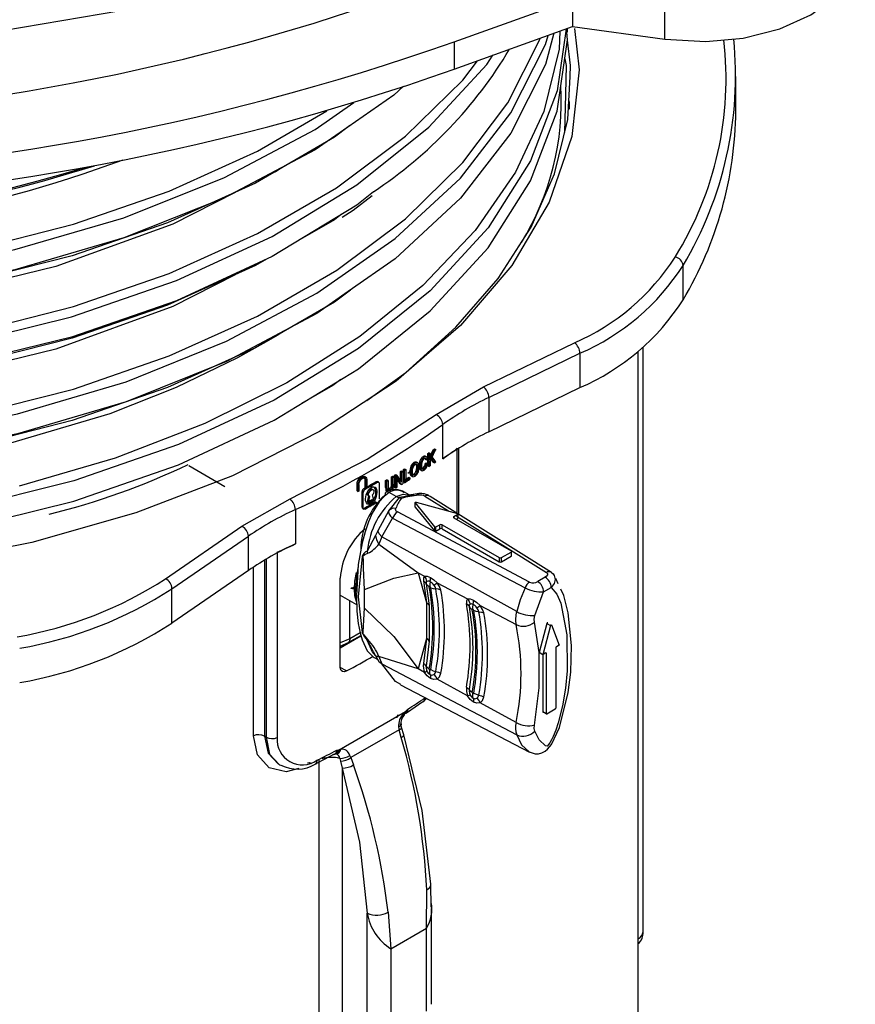
# Model space of a CAD drawing. Units: millimetres. Extents: x 5 to 619, y 2 to 447.
# Drawn here: x 446 to 456, y 195 to 207 of the extents above; entities that cross this region are included whole.
import ezdxf

# ---------------------------------------------------------------- set-up
doc = ezdxf.new("R2010")
doc.units = ezdxf.units.MM

msp = doc.modelspace()

# ---------------------------------------------------------------- linework, layer by layer
for p, q in [((453.6667, 206.6641), (453.6667, 207.4202)), ((451.1627, 206.6331), (452.5701, 207.1403)), ((452.5701, 207.1403), (452.5701, 206.8137)), ((451.1627, 206.3064), (452.5701, 206.8137)), ((452.5117, 206.7487), (452.5117, 206.7926)), ((452.5701, 206.8137), (453.6667, 206.6641)), ((451.1627, 206.6331), (451.1627, 206.3064)), ((454.5117, 205.8098), (454.5117, 206.2181)), ((452.488, 206.0099), (452.4774, 205.5559)), ((449.0414, 205.0882), (449.0058, 205.0701)), ((449.0847, 205.116), (449.0414, 205.0882)), ((449.821, 204.5778), (449.7403, 204.5174)), ((449.7403, 204.5174), (449.3066, 204.2652)), ((453.8862, 203.565), (453.8862, 203.9732)), ((449.0798, 203.1535), (449.0414, 203.1285)), ((451.5123, 202.53), (452.5949, 203.0543)), ((451.5766, 202.4041), (452.6591, 202.9285)), ((452.6591, 202.9285), (452.6591, 202.5202)), ((453.3517, 194.7049), (453.3517, 202.9541)), ((453.4098, 196.0499), (453.4098, 203.0027)), ((449.7238, 202.5468), (449.3488, 202.3306)), ((449.8188, 202.6178), (449.7238, 202.5468)), ((450.9517, 202.1993), (451.5123, 202.53)), ((451.5766, 201.9958), (452.6591, 202.5202)), ((451.5766, 202.4041), (451.5766, 201.9958)), ((451.0296, 201.6733), (451.0296, 202.0815)), ((450.8513, 201.7367), (450.8644, 201.7456)), ((450.8513, 201.5897), (450.8513, 201.7367)), ((450.8513, 201.7367), (450.8655, 201.7285)), ((450.8786, 201.7374), (450.8644, 201.7456)), ((450.8655, 201.5815), (450.8655, 201.7285)), ((450.8786, 201.7374), (450.8786, 201.6646)), ((450.9133, 201.7794), (450.9275, 201.7712)), ((450.9309, 201.7917), (450.9451, 201.7835)), ((451.2, 201.0264), (451.2, 201.7878)), ((451.2205, 201.0106), (451.2205, 201.8006)), ((450.6857, 201.6286), (450.6998, 201.6204)), ((450.7109, 201.6354), (450.7251, 201.6272)), ((450.7312, 201.6249), (450.7171, 201.6331)), ((450.7575, 201.6154), (450.7318, 201.5946)), ((450.7674, 201.63), (450.7533, 201.6382)), ((450.7703, 201.6755), (450.7845, 201.6673)), ((450.7946, 201.7007), (450.8088, 201.6926)), ((450.8198, 201.7065), (450.8215, 201.7053)), ((450.8198, 201.7065), (450.834, 201.6983)), ((450.821, 201.6712), (450.8352, 201.6631)), ((450.8358, 201.6974), (450.8216, 201.7055)), ((450.8225, 201.6216), (450.8357, 201.6256)), ((450.8225, 201.6216), (450.8367, 201.6134)), ((450.8357, 201.6256), (450.8499, 201.6175)), ((450.8644, 201.6727), (450.8786, 201.6646)), ((450.8786, 201.6414), (450.8786, 201.5905)), ((450.9156, 201.634), (450.9298, 201.6258)), ((448.4373, 201.3418), (448.009, 201.5891)), ((450.5251, 201.4208), (450.5251, 201.5232)), ((450.5251, 201.5232), (450.5393, 201.5151)), ((450.5382, 201.5315), (450.5524, 201.5233)), ((450.5393, 201.3997), (450.5393, 201.5151)), ((450.5524, 201.5233), (450.5524, 201.3763)), ((450.5607, 201.3987), (450.5607, 201.5456)), ((450.5607, 201.5456), (450.5748, 201.5375)), ((450.5743, 201.5543), (450.5885, 201.5461)), ((450.5748, 201.3905), (450.5748, 201.5375)), ((450.5885, 201.5461), (450.5885, 201.4165)), ((450.6485, 201.527), (450.6144, 201.4994)), ((450.6511, 201.5108), (450.6369, 201.5189)), ((450.6505, 201.585), (450.6647, 201.5768)), ((450.6855, 201.4931), (450.6997, 201.4849)), ((450.7246, 201.5166), (450.7104, 201.5248)), ((450.7134, 201.6081), (450.716, 201.6036)), ((450.7302, 201.5954), (450.716, 201.6036)), ((450.7344, 201.5669), (450.7202, 201.5751)), ((450.7473, 201.5942), (450.7615, 201.586)), ((450.7526, 201.5583), (450.7668, 201.5501)), ((450.7642, 201.5422), (450.7783, 201.534)), ((450.7839, 201.5556), (450.7905, 201.5518)), ((450.7933, 201.5645), (450.8075, 201.5563)), ((450.8121, 201.5866), (450.8263, 201.5784)), ((450.8513, 201.5897), (450.8644, 201.5987)), ((450.8513, 201.5897), (450.8655, 201.5815)), ((450.1132, 201.4548), (450.0984, 201.4633)), ((450.1049, 201.3274), (450.1049, 201.4254)), ((450.1191, 201.4172), (450.1049, 201.4254)), ((450.1191, 201.3192), (450.1191, 201.4172)), ((450.1277, 201.4221), (450.1277, 201.3241)), ((450.2369, 201.4031), (450.2511, 201.3949)), ((450.2662, 201.3963), (450.2519, 201.4046)), ((450.2722, 201.3827), (450.2722, 201.1965)), ((450.3502, 201.3311), (450.3502, 201.4161)), ((450.3502, 201.4161), (450.3643, 201.4079)), ((450.3784, 201.4163), (450.3642, 201.4245)), ((450.3643, 201.323), (450.3643, 201.4079)), ((450.3784, 201.4163), (450.3784, 201.3315)), ((450.4193, 201.373), (450.4193, 201.4579)), ((450.4193, 201.4579), (450.4335, 201.4497)), ((450.4332, 201.4663), (450.4474, 201.4582)), ((450.4335, 201.3649), (450.4335, 201.4497)), ((450.4474, 201.4582), (450.4474, 201.3733)), ((450.4562, 201.3335), (450.4562, 201.4804)), ((450.4562, 201.4804), (450.4703, 201.4723)), ((450.4695, 201.4571), (450.4836, 201.449)), ((450.4703, 201.3253), (450.4703, 201.4723)), ((450.4704, 201.4892), (450.4845, 201.481)), ((450.4836, 201.449), (450.4836, 201.3335)), ((450.5242, 201.3757), (450.5383, 201.3675)), ((450.5251, 201.4078), (450.5393, 201.3997)), ((450.5748, 201.3905), (450.5607, 201.3987)), ((450.5743, 201.4246), (450.5885, 201.4165)), ((450.6249, 201.457), (450.6391, 201.4488)), ((450.6391, 201.4488), (450.6391, 201.4314)), ((450.6428, 201.486), (450.6569, 201.4778)), ((450.6541, 201.472), (450.6683, 201.4638)), ((450.01, 201.2941), (450.01, 201.3725)), ((450.01, 201.3725), (450.0241, 201.3643)), ((450.01, 201.2941), (450.0241, 201.2859)), ((450.0241, 201.2859), (450.0241, 201.3643)), ((450.0328, 201.3691), (450.0328, 201.2907)), ((450.0705, 201.0974), (450.0705, 201.2836)), ((450.0705, 201.2836), (450.0847, 201.2754)), ((450.0847, 201.0893), (450.0847, 201.2754)), ((450.0921, 201.3202), (450.1062, 201.312)), ((450.1049, 201.3274), (450.1191, 201.3192)), ((450.2015, 201.3069), (450.1874, 201.3151)), ((450.3502, 201.3311), (450.3643, 201.323)), ((450.3542, 201.2966), (450.3683, 201.2885)), ((450.3622, 201.2861), (450.3693, 201.282)), ((450.399, 201.3247), (450.3726, 201.3033)), ((450.384, 201.2994), (450.3897, 201.2961)), ((450.477, 201.2256), (450.3924, 201.2744)), ((450.4128, 201.3317), (450.4269, 201.3235)), ((450.4193, 201.373), (450.4335, 201.3649)), ((450.4703, 201.3253), (450.4562, 201.3335)), ((450.6309, 201.2441), (450.5738, 201.277)), ((448.6419, 200.8729), (449.2146, 201.1966)), ((450.1328, 201.1583), (450.1492, 201.2332)), ((450.1328, 201.1583), (450.1469, 201.1501)), ((450.1422, 201.2373), (450.1565, 201.229)), ((450.5107, 201.213), (450.3889, 201.0586)), ((450.6166, 201.231), (450.5107, 201.213)), ((450.5107, 201.213), (450.5349, 201.204)), ((450.6856, 201.2428), (450.6166, 201.231)), ((450.7007, 201.1496), (450.9302, 200.8655)), ((450.7007, 201.1006), (450.7007, 201.1496)), ((450.714, 201.1572), (451.2061, 201.0248)), ((450.8155, 201.2304), (451.0953, 201.0546)), ((452.3203, 200.3207), (450.8778, 201.2255)), ((449.2773, 201.0699), (449.2773, 200.6617)), ((450.0705, 201.0974), (450.0847, 201.0893)), ((450.0768, 201.0836), (450.0919, 201.0749)), ((450.3889, 201.0586), (450.2564, 200.8174)), ((452.0618, 200.2075), (450.489, 201.0419)), ((450.7007, 201.1006), (450.9302, 200.8165)), ((450.3045, 200.7453), (450.4317, 200.9679)), ((450.4316, 200.9679), (452.0074, 200.14)), ((451.1625, 200.9886), (451.209, 201.0154)), ((451.1625, 200.9886), (451.1625, 200.9723)), ((451.1625, 200.9723), (451.8413, 200.5804)), ((451.1908, 200.956), (451.209, 200.9664)), ((451.1922, 200.9937), (452.2609, 200.3224)), ((451.209, 201.0154), (451.209, 200.9664)), ((447.7336, 200.248), (448.6419, 200.8729)), ((450.2564, 200.8174), (450.2307, 200.761)), ((450.9302, 200.8655), (450.9302, 200.8165)), ((450.9463, 200.8638), (450.9928, 200.8906)), ((450.9463, 200.8148), (450.9463, 200.8638)), ((450.9463, 200.8148), (450.9928, 200.8417)), ((450.9928, 200.8417), (450.9928, 200.8906)), ((451.0211, 200.8906), (451.6999, 200.4988)), ((451.0211, 200.8417), (451.0211, 200.8906)), ((451.0211, 200.8417), (451.6999, 200.4498)), ((447.8102, 200.1292), (448.7185, 200.7542)), ((448.7185, 200.3459), (448.7185, 200.7542)), ((450.2307, 200.761), (450.1319, 200.5761)), ((450.3045, 200.7453), (450.2702, 200.6596)), ((451.9079, 199.857), (450.3045, 200.7453)), ((450.2702, 200.6596), (450.7349, 200.3201)), ((451.7282, 200.4988), (451.8413, 200.5641)), ((451.8413, 200.5641), (451.8413, 200.5151)), ((448.9083, 200.4674), (448.9083, 198.3753)), ((448.9285, 200.4794), (448.9285, 198.3637)), ((449.0599, 200.5532), (449.0599, 198.3587)), ((451.6999, 200.4988), (451.6999, 200.4498)), ((451.7282, 200.4498), (451.8413, 200.5151)), ((451.7282, 200.4498), (451.7282, 200.4988)), ((448.7185, 200.3459), (447.8102, 199.721)), ((448.7783, 198.381), (448.7783, 200.3861)), ((450.0221, 200.3925), (450.0071, 200.3013)), ((449.8102, 199.1937), (449.8102, 200.2552)), ((450.0071, 200.3013), (449.9895, 200.0918)), ((450.7349, 200.3201), (450.8126, 200.2789)), ((450.7349, 200.3201), (450.8337, 199.9638)), ((450.7987, 200.2234), (450.8337, 199.9638)), ((452.2472, 200.2673), (452.1574, 200.2155)), ((452.4015, 200.1887), (452.3723, 200.2513)), ((447.8102, 199.721), (447.8102, 200.1292)), ((449.939, 200.1341), (449.9374, 200.1331)), ((449.9391, 200.1341), (449.9397, 200.1344)), ((449.9398, 200.1344), (449.9418, 200.1353)), ((449.9404, 200.1348), (449.9399, 200.1345)), ((450.0102, 200.1745), (449.9606, 200.1343)), ((449.9895, 200.0918), (450.0071, 199.9191)), ((450.0993, 199.8971), (450.0993, 200.1196)), ((450.8334, 200.1872), (450.8682, 199.9289)), ((450.9621, 200.1996), (451.3241, 200.0077)), ((452.1233, 199.8107), (452.2281, 200.093)), ((452.2281, 200.093), (452.3179, 200.1448)), ((449.8102, 200.0534), (450.0055, 199.9406)), ((449.9263, 199.5349), (449.9263, 199.9864)), ((450.8337, 199.9637), (450.8337, 199.9638)), ((450.8337, 199.9636), (450.8337, 199.539)), ((450.8682, 199.9289), (450.8682, 199.5066)), ((451.4742, 199.928), (451.9004, 199.702)), ((452.174, 199.3693), (452.1195, 199.7327)), ((452.2664, 199.7156), (452.174, 199.3693)), ((452.3088, 199.6912), (452.2165, 199.3448)), ((452.2664, 199.7156), (452.3088, 199.6912)), ((452.3221, 199.6988), (452.4145, 199.4591)), ((449.8102, 199.4282), (450.0555, 199.5698)), ((449.9263, 199.5349), (449.8102, 199.4844)), ((449.9053, 199.489), (450.054, 199.5748)), ((450.0456, 199.6038), (449.9263, 199.5349)), ((450.1402, 199.5253), (450.0705, 199.6089)), ((450.8337, 199.5388), (450.7349, 199.1769)), ((450.8337, 199.5388), (450.7987, 199.2388)), ((450.8682, 199.5066), (450.8334, 199.208)), ((450.8337, 199.5388), (450.8337, 199.539)), ((449.8102, 199.4476), (449.9081, 199.4902)), ((450.2022, 199.3867), (450.2307, 199.3327)), ((452.372, 199.4265), (452.372, 198.7079)), ((452.4145, 199.4591), (452.3791, 199.4387)), ((450.215, 199.3099), (450.2554, 199.2866)), ((450.2353, 199.3259), (450.2679, 199.2622)), ((450.2702, 199.3235), (450.3045, 199.2368)), ((450.7349, 199.1769), (450.2702, 199.3235)), ((452.2165, 199.3448), (452.174, 199.3693)), ((452.2518, 199.3653), (452.2165, 199.3448)), ((452.2165, 199.3448), (452.2165, 198.6671)), ((452.2518, 199.3653), (452.2589, 199.3612)), ((452.2589, 199.3612), (452.2589, 198.6426)), ((449.8839, 199.1511), (449.8102, 199.1937)), ((450.3045, 199.2368), (451.9079, 198.3915)), ((450.8126, 199.1343), (450.7349, 199.1769)), ((451.3241, 198.8538), (450.9621, 199.0523)), ((450.5257, 198.9861), (452.0596, 198.186)), ((450.7976, 198.7855), (450.8374, 198.8235)), ((450.586, 198.6713), (450.604, 198.6884)), ((450.604, 198.6884), (450.6107, 198.6945)), ((451.9004, 198.5378), (451.4741, 198.7715)), ((452.365, 198.6957), (452.266, 198.6385)), ((449.7968, 198.2156), (450.586, 198.6713)), ((450.586, 198.6713), (450.5662, 198.6516)), ((450.5803, 198.64), (450.5903, 198.6495)), ((450.5847, 198.6439), (450.5803, 198.64)), ((450.5903, 198.6495), (450.6055, 198.6749)), ((452.2589, 198.6426), (452.2165, 198.6671)), ((450.5102, 198.4528), (449.9346, 198.1206)), ((450.5042, 198.4828), (450.5104, 198.4528)), ((450.5353, 198.3612), (450.5104, 198.4528)), ((450.5402, 198.4797), (450.5327, 198.511)), ((450.5649, 198.3932), (450.5401, 198.4799)), ((448.9285, 198.3637), (448.9083, 198.3753)), ((449.7695, 198.2089), (449.7968, 198.2156)), ((449.8187, 198.2201), (449.7968, 198.2156)), ((449.6917, 198.1374), (449.7423, 198.1641)), ((449.766, 198.1699), (449.7587, 198.1652)), ((449.8058, 198.1122), (449.8136, 198.0792)), ((449.9348, 198.1205), (449.9237, 198.1477)), ((449.9348, 198.1205), (449.9679, 198.0336)), ((449.5584, 189.8445), (449.5584, 198.0916)), ((449.8136, 198.0792), (449.8323, 197.9972)), ((449.8323, 197.9972), (449.8323, 189.8397)), ((450.893, 196.3431), (450.889, 196.6173)), ((450.8374, 196.0933), (450.838, 196.549)), ((450.1303, 194.8612), (450.1303, 196.2716)), ((450.379, 196.2841), (450.4132, 195.8483)), ((450.896, 195.1877), (450.896, 196.3281)), ((450.4132, 195.8483), (450.8374, 196.0933)), ((450.8374, 195.1061), (450.8374, 196.0933)), ((450.4132, 195.8483), (450.4132, 194.8612))]:
    msp.add_line(p, q)
at = {"flags": 128}
for points in [[(426.492, 214.4703), (426.5055, 214.3825), (426.7698, 213.5522), (427.1662, 212.7396), (427.6915, 211.9518), (428.3411, 211.1954), (429.1095, 210.4772), (429.9899, 209.8031), (430.9748, 209.1791), (432.0557, 208.6105), (433.2233, 208.1023), (434.4675, 207.6587), (435.7777, 207.2837), (437.1424, 206.9805), (438.55, 206.7516), (439.9882, 206.5991), (441.4448, 206.5242), (442.9071, 206.5277), (444.3626, 206.6094), (445.7987, 206.7687), (447.203, 207.0042)], [(453.6667, 206.6641), (454.1544, 206.6366), (454.5984, 206.6775), (455.0371, 206.7865), (455.4054, 206.9514), (455.6887, 207.1627), (455.8712, 207.4123), (455.9324, 207.6631), (455.9297, 207.6751)], [(452.495, 206.7866), (452.3896, 206.0481), (452.073, 205.2188), (451.5672, 204.4222), (450.881, 203.6734), (450.0283, 202.9858), (449.0247, 202.3724), (447.8897, 201.8443), (446.6446, 201.4113), (445.3133, 201.081), (443.9212, 200.8595), (442.4945, 200.7505), (441.0606, 200.7555), (439.6467, 200.8745), (438.2796, 201.1041), (436.9857, 201.4403), (435.789, 201.8756), (434.7129, 202.4018), (433.7774, 203.0082), (433.0006, 203.683), (432.3972, 204.4129), (431.9785, 205.1835), (431.753, 205.9799), (431.7343, 206.5009)], [(452.4223, 206.7604), (452.4138, 206.546), (452.2298, 205.805), (451.8948, 205.0822), (451.4135, 204.3884), (450.793, 203.7335), (450.0431, 203.127), (449.1743, 202.5778), (448.2, 202.0937), (447.1348, 201.6818), (445.9943, 201.3479)], [(452.5959, 206.792), (452.6517, 206.2998), (452.5617, 205.5059), (452.2925, 204.7246), (451.8494, 203.9713), (451.24, 203.2578), (450.8681, 202.9364)], [(435.499, 202.9829), (436.5895, 202.5495), (437.772, 202.201), (439.0271, 201.9437), (440.3337, 201.782), (441.7608, 201.7187), (443.1946, 201.7694), (444.6077, 201.9337), (445.9734, 202.2091), (447.2657, 202.5903), (448.4596, 203.0711), (449.5331, 203.6421), (450.465, 204.2933), (451.2383, 205.0125), (451.8376, 205.7864), (452.252, 206.6009), (452.2806, 206.7093)], [(435.5423, 203.0832), (436.6053, 202.6602), (437.7566, 202.3183), (438.9781, 202.0636), (440.2498, 201.9001), (441.5515, 201.8311), (442.8623, 201.8579), (444.1609, 201.9803), (445.4266, 202.1969), (446.6391, 202.5041), (447.7787, 202.8977), (448.8273, 203.3716), (449.768, 203.9183), (450.5855, 204.5296), (451.267, 205.1957), (451.8011, 205.9065), (452.1797, 206.6508), (452.1867, 206.6755)], [(445.3133, 200.8411), (446.6446, 201.1714), (447.8897, 201.6044), (449.0247, 202.1325), (450.0283, 202.7458), (450.881, 203.4334), (451.5672, 204.1823), (452.073, 204.9789), (452.3896, 205.8082), (452.5105, 206.655), (452.502, 206.7485)], [(452.3505, 206.7345), (452.252, 206.361), (451.8376, 205.5465), (451.2383, 204.7725), (450.465, 204.0534), (449.9048, 203.6619)], [(452.5418, 206.2181), (452.5491, 206.3527), (452.5101, 206.6521)], [(435.4991, 203.9628), (436.8115, 203.4551), (438.25, 203.0703), (439.6157, 202.838), (441.0288, 202.7167), (442.4627, 202.709), (443.8897, 202.8155), (445.283, 203.0346), (446.616, 203.3624), (447.863, 203.7934), (449.0009, 204.3193), (450.0074, 204.931), (450.8639, 205.617), (451.5537, 206.3647), (451.6226, 206.4722)], [(452.4786, 206.4314), (452.4959, 206.3495), (452.488, 206.0099)], [(435.5423, 204.0631), (436.6052, 203.64), (437.7566, 203.2982), (438.9781, 203.0435), (440.2498, 202.8799), (441.5515, 202.811), (442.8623, 202.8377), (444.1609, 202.9602), (445.4266, 203.1767), (446.6391, 203.4839), (447.7787, 203.8776), (448.8274, 204.3514), (449.7679, 204.8982), (450.5855, 205.5094), (451.267, 206.1756), (451.4406, 206.4066)], [(450.127, 202.3674), (450.589, 202.7005), (451.1861, 203.238), (451.6874, 203.817), (452.0809, 204.4286), (452.358, 205.0626), (452.5142, 205.7078), (452.5418, 206.2181)], [(450.5638, 206.1066), (450.4461, 205.9978), (449.9002, 205.6188)], [(435.4991, 204.9427), (436.3338, 204.6001), (437.5788, 204.2102), (438.9101, 203.923), (440.3023, 203.7445), (441.729, 203.6786), (443.1629, 203.7267), (444.5768, 203.8887), (445.9438, 204.1614), (447.2378, 204.5406), (448.4345, 205.019), (449.5106, 205.5882), (449.9735, 205.9096)], [(452.5263, 205.9316), (452.5298, 205.9122), (452.5329, 205.8301)], [(435.5424, 205.0429), (436.6051, 204.6198), (437.7566, 204.2781), (438.9781, 204.0232), (440.2498, 203.8598), (441.5516, 203.7909), (442.8623, 203.8175), (444.1609, 203.9401), (445.4267, 204.1565), (446.639, 204.4638), (447.7787, 204.8575), (448.8274, 205.3312), (449.6518, 205.8106)], [(449.9002, 205.6188), (449.5106, 205.3483), (448.4345, 204.7791), (447.2378, 204.3007), (445.9438, 203.9215), (444.5768, 203.6487), (443.1629, 203.4867), (441.729, 203.4386), (440.3023, 203.5046), (438.9101, 203.683), (437.5788, 203.9703), (436.3338, 204.3602), (435.4991, 204.7028)], [(449.92, 205.6318), (449.7402, 205.4973), (448.8036, 204.9524), (447.7591, 204.4804), (446.6241, 204.088), (445.4165, 203.7816), (444.1558, 203.5658), (442.8623, 203.4434), (441.5567, 203.4166), (440.2599, 203.485), (438.9931, 203.6475), (437.7763, 203.9011), (436.629, 204.2411), (435.5701, 204.6623)], [(450.2064, 204.8505), (450.0074, 204.6911), (449.0009, 204.0794), (447.863, 203.5535), (446.616, 203.1225), (445.283, 202.7947), (443.8897, 202.5756), (442.4627, 202.4691), (441.0288, 202.4768), (439.6157, 202.5981), (438.25, 202.8304), (436.8115, 203.2152), (435.4991, 203.7229)], [(448.5598, 204.8422), (447.8216, 204.4651), (446.429, 203.959), (444.919, 203.5911), (443.8484, 203.4264), (442.7526, 203.3314), (441.6522, 203.3076), (440.5576, 203.3559), (439.4792, 203.4746), (438.4372, 203.6615), (437.1261, 204.0127), (435.9254, 204.4718)], [(449.8327, 204.5468), (449.9628, 204.6287), (450.1906, 204.8036)], [(448.9341, 204.0485), (448.8036, 203.9726), (447.7591, 203.5005), (446.6241, 203.1081), (445.4165, 202.8019), (444.1558, 202.5859), (442.8623, 202.4637), (441.5567, 202.4368), (440.26, 202.5051), (438.9931, 202.6677), (437.7762, 202.9211), (436.6291, 203.2613), (435.5701, 203.6824)], [(448.5603, 203.8627), (447.8216, 203.4853), (446.429, 202.9791), (444.919, 202.6112), (443.8484, 202.4466), (442.7526, 202.3516), (441.6522, 202.3278), (440.5577, 202.3761), (439.4792, 202.4948), (438.4372, 202.6817), (437.126, 203.0329), (435.9253, 203.492)], [(449.9048, 203.6619), (449.5331, 203.4022), (448.4596, 202.8312), (447.2657, 202.3504), (445.9734, 201.9692), (444.6077, 201.6938), (443.1946, 201.5295), (441.7608, 201.4788), (440.3337, 201.5421), (439.0271, 201.7038), (437.772, 201.9611), (436.5895, 202.3096), (435.499, 202.743)], [(449.9319, 203.6808), (449.7404, 203.5375), (448.8035, 202.9928), (447.7591, 202.5206), (446.6241, 202.1283), (445.4165, 201.822), (444.1558, 201.606), (442.8623, 201.4839), (441.5566, 201.4569), (440.26, 201.5253), (438.9931, 201.6879), (437.7762, 201.9412), (436.6292, 202.2815), (435.57, 202.7025)], [(449.0414, 203.1285), (449.0411, 203.1283), (449.0398, 203.1275), (449.0346, 203.1245), (449.014, 203.1121), (448.9309, 203.0632), (448.5888, 202.8734), (447.8609, 202.5224), (447.0734, 202.2102), (445.6056, 201.7773), (444.8099, 201.6108), (443.9945, 201.4842), (442.3769, 201.3551), (441.5388, 201.3495), (440.7048, 201.3853), (439.1168, 201.5713), (438.3293, 201.726), (437.5693, 201.9184), (436.1935, 202.3961), (435.5471, 202.6917), (435.5234, 202.7045)], [(450.8681, 202.9364), (450.4735, 202.5954), (449.5646, 201.9973), (448.5285, 201.4727), (447.3814, 201.0302), (446.1452, 200.6783), (444.8402, 200.4225), (443.487, 200.2671), (442.1117, 200.2152), (440.7365, 200.2671), (439.3834, 200.4225), (438.0783, 200.6783), (436.8421, 201.0302), (435.6954, 201.4725), (434.8828, 201.8839)], [(449.2146, 201.1966), (450.1304, 201.6707), (450.9517, 202.1993)], [(450.7109, 201.6354), (450.7168, 201.6332), (450.717, 201.633)], [(450.821, 201.6712), (450.819, 201.6777), (450.8179, 201.6797)], [(450.6855, 201.4931), (450.6784, 201.4893), (450.6718, 201.4884)], [(450.781, 201.5598), (450.7848, 201.5604), (450.7933, 201.5645)], [(450.01, 201.3725), (450.0129, 201.3935), (450.0214, 201.4155), (450.0344, 201.4358), (450.0505, 201.4523), (450.0679, 201.463), (450.0845, 201.4668), (450.0984, 201.4632)], [(450.0241, 201.3643), (450.027, 201.3854), (450.0355, 201.4073), (450.0485, 201.4276), (450.0647, 201.4441), (450.082, 201.4548), (450.0987, 201.4586), (450.1128, 201.455), (450.1227, 201.4445), (450.1274, 201.4281), (450.1277, 201.4221)], [(450.0328, 201.3691), (450.0352, 201.3866), (450.0423, 201.4049), (450.0531, 201.4219), (450.0666, 201.4356), (450.081, 201.4445), (450.0949, 201.4477), (450.1067, 201.4447), (450.1149, 201.4359), (450.1188, 201.4222), (450.1191, 201.4172)], [(450.1049, 201.4254), (450.1025, 201.4402), (450.0981, 201.4469)], [(450.2369, 201.4031), (450.2439, 201.4057), (450.2501, 201.4054), (450.2517, 201.4043)], [(450.2511, 201.3949), (450.2581, 201.3976), (450.2643, 201.3972), (450.269, 201.3938), (450.2717, 201.3878), (450.2722, 201.3827)], [(450.3924, 201.2744), (450.3313, 201.2272), (450.2744, 201.1622), (450.1916, 201.026), (450.1465, 200.9247), (450.1054, 200.8077), (450.0697, 200.676), (450.0234, 200.4175), (450.0032, 200.0458)], [(450.0328, 201.2907), (450.0317, 201.2901), (450.0306, 201.2895), (450.0295, 201.2889), (450.0284, 201.2883), (450.0274, 201.2877), (450.0263, 201.2871), (450.0252, 201.2865), (450.0241, 201.2859)], [(450.1062, 201.312), (450.1078, 201.3129), (450.1094, 201.3138), (450.111, 201.3147), (450.1126, 201.3156), (450.1143, 201.3165), (450.1159, 201.3174), (450.1175, 201.3183), (450.1191, 201.3192)], [(450.2469, 201.2748), (450.2391, 201.2249), (450.2246, 201.1892), (450.2071, 201.1627), (450.1856, 201.142), (450.1661, 201.1321), (450.1491, 201.1305), (450.1337, 201.1364), (450.1207, 201.1512), (450.1121, 201.1768), (450.1105, 201.1968), (450.1183, 201.2467), (450.1331, 201.2823), (450.1507, 201.3087), (450.1723, 201.3294), (450.1918, 201.3393), (450.2087, 201.3409), (450.2239, 201.335), (450.2368, 201.3204), (450.2453, 201.2948), (450.2469, 201.2748)], [(450.1423, 201.2376), (450.1411, 201.2379), (450.1353, 201.245), (450.1329, 201.2556), (450.134, 201.2685), (450.1386, 201.2823), (450.1462, 201.2954), (450.1558, 201.3063), (450.1665, 201.3138), (450.177, 201.3171), (450.186, 201.3158), (450.1872, 201.3148)], [(450.1638, 201.227), (450.1553, 201.2298), (450.1495, 201.2369), (450.147, 201.2475), (450.1481, 201.2604), (450.1527, 201.2741), (450.1603, 201.2872), (450.17, 201.2981), (450.1806, 201.3057), (450.1911, 201.3089), (450.2002, 201.3076), (450.2069, 201.3018), (450.2104, 201.2922), (450.2104, 201.2799), (450.2069, 201.2662), (450.2002, 201.2528), (450.1941, 201.2444)], [(450.3924, 201.2745), (450.374, 201.281), (450.365, 201.2807), (450.357, 201.2777), (450.3506, 201.2719), (450.3461, 201.264), (450.343, 201.2444)], [(450.3623, 201.2863), (450.3565, 201.2918), (450.3542, 201.2966)], [(450.381, 201.3045), (450.3837, 201.3051), (450.3908, 201.3086)], [(450.728, 201.2579), (450.6199, 201.2425), (450.6153, 201.2419)], [(450.7171, 201.2481), (450.7219, 201.2559), (450.7284, 201.2575), (450.736, 201.2522), (450.7438, 201.241)], [(450.477, 201.2256), (450.5569, 201.2521), (450.6339, 201.2404)], [(450.477, 201.2257), (450.4938, 201.2176), (450.5108, 201.213)], [(450.7007, 201.1496), (450.6999, 201.1513), (450.6999, 201.153), (450.7009, 201.1547), (450.7027, 201.1561), (450.7052, 201.1571), (450.7081, 201.1577), (450.7111, 201.1577), (450.714, 201.1572)], [(450.1062, 201.0768), (450.0991, 201.0742), (450.0928, 201.0746), (450.0879, 201.0781), (450.0852, 201.0842), (450.0847, 201.0893)], [(450.3889, 201.0586), (450.3844, 201.0377), (450.3903, 201.0153), (450.4062, 200.9916), (450.4317, 200.9679)], [(450.489, 201.042), (450.4766, 201.0508), (450.4692, 201.0611), (450.4671, 201.0721), (450.4708, 201.0833)], [(451.2061, 201.0248), (451.2082, 201.024), (451.2098, 201.023), (451.2111, 201.0219), (451.2118, 201.0205), (451.2119, 201.0191), (451.2115, 201.0178), (451.2105, 201.0165), (451.209, 201.0154)], [(451.1625, 200.9886), (451.1582, 200.9849), (451.1567, 200.9805), (451.1582, 200.976), (451.1625, 200.9723)], [(450.3045, 200.7453), (450.2723, 200.7822), (450.2564, 200.8174)], [(450.2307, 200.761), (450.2421, 200.7095), (450.2702, 200.6596)], [(450.1402, 200.5513), (450.1357, 200.5636), (450.1319, 200.5761)], [(451.8413, 200.5804), (451.8457, 200.5767), (451.8472, 200.5722), (451.8457, 200.5678), (451.8413, 200.5641)], [(450.071, 200.5112), (450.0244, 200.0335), (450.071, 199.6097)], [(450.0993, 200.1196), (450.0879, 200.3742), (450.0852, 200.4767), (450.0832, 200.4947), (450.0802, 200.5073), (450.0782, 200.511), (450.0771, 200.5122), (450.0759, 200.5129), (450.0746, 200.5131), (450.0732, 200.5129), (450.0702, 200.5111)], [(450.0705, 200.5113), (450.0705, 200.5113), (450.0705, 200.5113), (450.0705, 200.5113), (450.0706, 200.5113), (450.0708, 200.5114), (450.0716, 200.512), (450.1022, 200.5378), (450.1402, 200.5513)], [(451.8413, 200.5151), (451.8457, 200.5188), (451.8472, 200.5233), (451.8457, 200.5277), (451.8413, 200.5314)], [(449.9798, 200.1246), (449.9838, 200.2205), (450.0038, 200.3218)], [(452.2609, 200.3225), (452.2685, 200.3157), (452.273, 200.3088), (452.2743, 200.3017), (452.2729, 200.2937), (452.2638, 200.2795), (452.2472, 200.2673)], [(450.0993, 200.1196), (450.4476, 200.2531), (450.7349, 200.3201)], [(450.8126, 200.2789), (450.7983, 200.2578), (450.7987, 200.2234)], [(450.7987, 200.2234), (450.8202, 200.2075), (450.8334, 200.1872)], [(450.8126, 200.2789), (450.8442, 200.2788), (450.8827, 200.2646)], [(450.8413, 200.2164), (450.8311, 200.2495), (450.8126, 200.2789)], [(450.8785, 200.2131), (450.8736, 200.1828), (450.8753, 200.1559)], [(450.8785, 200.2131), (450.8832, 200.24), (450.8827, 200.2646)], [(450.8827, 200.2646), (450.9233, 200.2369), (450.9621, 200.1996)], [(452.3203, 200.3206), (452.3397, 200.3048), (452.3532, 200.286), (452.3634, 200.2408), (452.3513, 200.1932), (452.3179, 200.1448)], [(449.9388, 200.1339), (449.9398, 200.1344), (449.9413, 200.1349), (449.9422, 200.1351), (449.9483, 200.135), (449.9558, 200.1329), (449.963, 200.1282)], [(450.0038, 199.9764), (449.9838, 200.0435), (449.9798, 200.1246)], [(449.9798, 200.1246), (449.9903, 200.1158), (449.9943, 200.1063), (449.9933, 200.0981), (449.9895, 200.0918)], [(450.0032, 200.0458), (449.9938, 200.0525), (449.9873, 200.06), (449.9827, 200.0743), (449.9852, 200.0852), (449.9896, 200.0918)], [(450.8681, 200.1511), (450.8466, 200.167), (450.8334, 200.1872)], [(450.8681, 200.1511), (450.8681, 200.1546), (450.8686, 200.1557), (450.8696, 200.1566), (450.8721, 200.157), (450.8753, 200.1559)], [(450.8861, 200.1416), (450.9141, 200.1313), (450.9463, 200.1274)], [(450.9223, 200.1735), (450.9448, 200.1891), (450.9621, 200.1996)], [(451.0064, 200.1132), (450.9785, 200.1235), (450.9463, 200.1274)], [(451.0064, 200.1132), (450.991, 200.1556), (450.9621, 200.1996)], [(452.0074, 200.14), (451.9498, 199.9956), (451.9079, 199.857)], [(452.0541, 198.1889), (452.1266, 198.1665), (452.1672, 198.1667), (452.2079, 198.1774), (452.2447, 198.1977), (452.2755, 198.2234), (452.3199, 198.2762), (452.4167, 198.4789), (452.5196, 198.8935), (452.5493, 199.1354), (452.5593, 199.4559), (452.5198, 199.8425), (452.4662, 200.0499), (452.431, 200.1252)], [(452.3179, 200.1448), (452.3856, 200.064), (452.4321, 199.9578), (452.5049, 199.5812), (452.5083, 199.1518), (452.4886, 198.948), (452.4533, 198.7367), (452.4013, 198.5328), (452.3725, 198.4477), (452.3418, 198.373), (452.3211, 198.3309), (452.3008, 198.2958), (452.2869, 198.2755), (452.2754, 198.2624), (452.2736, 198.2608), (452.2733, 198.2605), (452.2733, 198.2605), (452.2732, 198.2605), (452.2732, 198.2605), (452.2731, 198.2604), (452.2729, 198.2603), (452.2681, 198.2592), (452.2484, 198.2624), (452.1738, 198.3327), (452.1233, 198.4344)], [(450.0032, 200.0458), (450.0072, 199.8619), (450.0234, 199.7151), (450.0458, 199.603), (450.0697, 199.5215), (450.1318, 199.3916), (450.2097, 199.3131), (450.2157, 199.3113)], [(451.3241, 200.0077), (451.3099, 199.9865), (451.3103, 199.9521)], [(451.3241, 200.0077), (451.356, 200.0074), (451.3946, 199.9931)], [(451.3241, 200.0077), (451.3427, 199.978), (451.3529, 199.9448)], [(451.3902, 199.9417), (451.3949, 199.9685), (451.3946, 199.9931)], [(451.3946, 199.9931), (451.4353, 199.9653), (451.4742, 199.928)], [(450.0705, 199.6089), (450.0734, 199.6053), (450.0748, 199.604), (450.0761, 199.6031), (450.0773, 199.6025), (450.0784, 199.6023), (450.0804, 199.6031), (450.0833, 199.6087), (450.0879, 199.6894), (450.0993, 199.8971)], [(450.0993, 199.8971), (450.4475, 199.5613), (450.7349, 199.1769)], [(450.8337, 199.9636), (450.8551, 199.948), (450.8682, 199.9289)], [(451.3103, 199.9521), (451.3319, 199.9361), (451.3451, 199.9157)], [(451.3799, 199.8792), (451.3583, 199.8953), (451.3451, 199.9157)], [(451.3799, 199.8792), (451.3799, 199.8826), (451.3804, 199.8838), (451.3814, 199.8846), (451.3838, 199.885), (451.3868, 199.8839)], [(451.3868, 199.8839), (451.3852, 199.911), (451.3902, 199.9417)], [(451.4579, 199.8559), (451.4255, 199.8598), (451.3973, 199.8701)], [(451.434, 199.9018), (451.4567, 199.9176), (451.4741, 199.9281)], [(451.4579, 199.8559), (451.4903, 199.8521), (451.5184, 199.8417)], [(451.5184, 199.8417), (451.503, 199.8841), (451.4742, 199.928)], [(452.1195, 199.7327), (452.1166, 199.7692), (452.1233, 199.8107)], [(452.2797, 199.7233), (452.2786, 199.7249), (452.2771, 199.7257), (452.2752, 199.7257), (452.273, 199.7249), (452.2709, 199.7233), (452.269, 199.721), (452.2674, 199.7184), (452.2664, 199.7156)], [(452.3088, 199.6912), (452.3098, 199.6939), (452.3114, 199.6965), (452.3133, 199.6988), (452.3155, 199.7004), (452.3176, 199.7012), (452.3195, 199.7012), (452.3211, 199.7004), (452.3221, 199.6988)], [(449.9263, 199.5349), (449.9214, 199.5071), (449.907, 199.4899), (449.9038, 199.4892)], [(450.1402, 199.5253), (450.1357, 199.5209), (450.1319, 199.5171)], [(450.2372, 199.3224), (450.1974, 199.3674), (450.1323, 199.5176)], [(450.8682, 199.5066), (450.8551, 199.5239), (450.8337, 199.539)], [(450.2702, 199.3235), (450.2421, 199.3232), (450.2307, 199.3327)], [(452.1195, 198.508), (452.1752, 198.9526), (452.174, 199.3693)], [(452.2518, 199.3653), (452.2545, 199.3662), (452.2568, 199.3657), (452.2584, 199.364), (452.2589, 199.3612)], [(449.8839, 199.1511), (449.8596, 199.1427), (449.8379, 199.1446), (449.8214, 199.1564), (449.812, 199.1768), (449.8102, 199.1937)], [(450.3045, 199.2368), (450.2718, 199.2576), (450.2689, 199.2633)], [(450.5288, 198.9919), (450.4668, 199.0278), (450.3045, 199.2368)], [(450.8334, 199.208), (450.8202, 199.224), (450.7987, 199.2388)], [(450.8126, 199.1343), (450.8311, 199.1449), (450.8413, 199.1524)], [(450.8334, 199.208), (450.8466, 199.192), (450.8681, 199.1773)], [(450.8785, 199.1082), (450.8736, 199.132), (450.8753, 199.1605)], [(450.8861, 199.1672), (450.8848, 199.1632), (450.8823, 199.1605), (450.8807, 199.1598), (450.879, 199.1596), (450.8753, 199.1605)], [(450.8861, 199.1672), (450.9141, 199.1549), (450.9463, 199.1461)], [(450.8827, 199.0627), (450.8442, 199.0922), (450.8126, 199.1343)], [(450.8785, 199.1082), (450.8832, 199.0874), (450.8827, 199.0627)], [(450.9621, 199.0523), (450.9233, 199.0488), (450.8827, 199.0627)], [(450.9223, 199.1079), (450.9448, 199.0825), (450.9621, 199.0523)], [(450.9463, 199.1461), (450.9785, 199.1372), (451.0064, 199.125)], [(450.9621, 199.0523), (450.991, 199.0815), (451.0064, 199.125)], [(451.3103, 198.9582), (451.3099, 198.9066), (451.3241, 198.8538)], [(451.3103, 198.9582), (451.3319, 198.9434), (451.3451, 198.9273)], [(451.3799, 198.8964), (451.3583, 198.9112), (451.3451, 198.9273)], [(450.8175, 198.8308), (450.8117, 198.8024), (450.7971, 198.7861)], [(451.3241, 198.8538), (451.3427, 198.8644), (451.3529, 198.8718)], [(451.3946, 198.7823), (451.356, 198.8117), (451.3241, 198.8538)], [(451.3902, 198.8274), (451.3852, 198.8514), (451.3868, 198.8801)], [(451.3973, 198.8866), (451.396, 198.8827), (451.3936, 198.8802), (451.3921, 198.8794), (451.3905, 198.8792), (451.3868, 198.8801)], [(451.3902, 198.8274), (451.3949, 198.8069), (451.3946, 198.7823)], [(451.3973, 198.8866), (451.4255, 198.8743), (451.4579, 198.8654)], [(451.434, 198.8273), (451.4567, 198.8018), (451.4741, 198.7715)], [(451.4579, 198.8654), (451.4903, 198.8565), (451.5184, 198.8442)], [(451.4741, 198.7715), (451.503, 198.8007), (451.5184, 198.8442)], [(450.6107, 198.6945), (450.6086, 198.6757), (450.602, 198.66), (450.5908, 198.6493), (450.5751, 198.6453)], [(450.5917, 198.6505), (450.6086, 198.6607), (450.7931, 198.7876)], [(450.6056, 198.675), (450.6051, 198.6822), (450.604, 198.6884)], [(451.4741, 198.7715), (451.4353, 198.7682), (451.3946, 198.7823)], [(450.4941, 198.6297), (450.4847, 198.6043), (450.4841, 198.5927)], [(450.5662, 198.6516), (450.5708, 198.6381), (450.5698, 198.6281), (450.5631, 198.6229), (450.5517, 198.623)], [(450.586, 198.6713), (450.5883, 198.6553), (450.5847, 198.6439)], [(450.5903, 198.6495), (450.5872, 198.6464), (450.5847, 198.6439)], [(452.2165, 198.6671), (452.217, 198.6643), (452.2185, 198.6625), (452.2208, 198.6621), (452.2235, 198.663)], [(452.266, 198.6385), (452.2633, 198.6376), (452.261, 198.638), (452.2594, 198.6398), (452.2589, 198.6426)], [(450.5311, 198.5108), (450.5323, 198.5057), (450.5227, 198.4939), (450.5042, 198.4828)], [(450.5104, 198.4528), (450.5217, 198.4587), (450.5306, 198.4646), (450.5368, 198.4701), (450.54, 198.4753), (450.5401, 198.4799), (450.5401, 198.4799)], [(450.5172, 198.5229), (450.53, 198.5159), (450.5311, 198.5108)], [(452.1233, 198.4344), (452.1166, 198.4681), (452.1195, 198.508)], [(449.3192, 197.9916), (449.1685, 197.9515), (448.9652, 198.0008), (448.8272, 198.1523), (448.7783, 198.381)], [(448.9083, 198.3753), (448.9527, 198.1741), (449.0769, 198.0414)], [(448.9285, 198.3637), (448.9705, 198.164), (449.0893, 198.0341), (449.104, 198.0307)], [(450.5353, 198.3612), (450.5476, 198.3686), (450.5569, 198.376), (450.5629, 198.3831), (450.5653, 198.3896), (450.5649, 198.3931)], [(450.889, 196.6173), (450.7833, 197.4925), (450.5649, 198.3932)], [(451.9079, 198.3915), (451.9665, 198.2742), (452.0579, 198.1887)], [(449.512, 198.0442), (449.5413, 198.0578), (449.6917, 198.1374)], [(449.7301, 198.1575), (449.7474, 198.1624), (449.7599, 198.1738)], [(449.7733, 198.1638), (449.7587, 198.1634), (449.7525, 198.1635)], [(449.7599, 198.1738), (449.7672, 198.1899), (449.7695, 198.2089)], [(449.7695, 198.2089), (449.7715, 198.1856), (449.766, 198.1699)], [(449.4228, 198.0589), (449.4438, 198.0624), (449.4686, 198.0518)], [(449.5335, 198.0895), (449.5286, 198.0616), (449.5145, 198.0446), (449.5134, 198.0445)], [(449.8323, 197.9972), (450.038, 197.1162), (450.1303, 196.2716)], [(450.838, 196.549), (450.8748, 196.578), (450.8854, 196.5959), (450.889, 196.6148), (450.8886, 196.6173)]]:
    msp.add_lwpolyline(points, dxfattribs=at)
for centre, radius, start, end in [((441.7537, 231.9164), 26.2306, 252.12239, 289.52921), ((450.368, 206.1972), 4.0287, 328.17945, 6.54693), ((450.1089, 206.2301), 4.4002, 329.14198, 5.67679), ((441.7253, 233.2877), 28.2761, 252.15493, 289.49703), ((447.2992, 209.2427), 5.2671, 303.50105, 329.18255), ((441.7253, 232.9611), 28.2761, 252.15492, 289.49703), ((449.2588, 205.9181), 3.1798, 328.31276, 3.46731), ((450.0511, 205.8432), 4.4608, 329.28768, 359.57176), ((441.8572, 219.7438), 15.4763, 250.94268, 290.30734), ((441.8679, 220.9498), 16.5694, 253.8304, 287.63655), ((441.8779, 221.1993), 16.7909, 254.68362, 286.9611), ((451.5203, 205.5283), 2.6972, 293.47728, 327.34655), ((453.7745, 203.9619), 0.1123, 5.77377, 81.40149), ((451.5556, 205.4676), 2.7686, 293.49109, 327.33268), ((451.5556, 205.0593), 2.7686, 293.49109, 327.33268), ((452.4924, 202.9227), 0.1668, 1.99223, 52.11042), ((451.4098, 202.3983), 0.1668, 1.99233, 52.11044), ((453.1792, 199.0614), 3.707, 115.61401, 125.44077), ((450.8889, 202.0731), 0.1409, 3.41177, 63.57154), ((444.7927, 210.8619), 10.77, 294.60731, 305.38731), ((453.1792, 198.6531), 3.707, 115.61401, 125.44077), ((446.3175, 208.3872), 8.0637, 304.33322, 304.44602), ((446.5234, 208.0968), 7.6929, 304.79529, 304.95494), ((445.601, 209.434), 9.3322, 304.80342, 304.93503), ((445.8349, 208.9049), 8.904, 305.69055, 307.05203), ((450.7418, 201.5474), 0.0987, 124.64662, 157.60586), ((450.756, 201.5392), 0.0988, 124.66036, 157.58228), ((450.7069, 201.6), 0.0356, 83.46352, 126.60564), ((450.7211, 201.5918), 0.0356, 83.46196, 126.59212), ((450.7195, 201.604), 0.0239, 18.03352, 76.43402), ((450.6605, 201.5795), 0.0877, 357.62418, 21.30541), ((450.9089, 201.5947), 0.1616, 164.37999, 180.16263), ((450.8773, 201.6041), 0.1287, 146.27879, 164.63499), ((450.9231, 201.5865), 0.1616, 164.37921, 180.15759), ((450.8914, 201.5959), 0.1286, 146.26939, 164.63763), ((450.8496, 201.6235), 0.0948, 125.42184, 146.71021), ((450.9326, 201.5943), 0.1575, 168.57162, 179.66194), ((450.8697, 201.6079), 0.0931, 149.85221, 169.08661), ((450.8637, 201.6153), 0.0948, 125.41149, 146.71284), ((450.8446, 201.6233), 0.0636, 124.51412, 150.48334), ((450.8125, 201.6801), 0.0273, 74.65172, 130.9846), ((450.8203, 201.6623), 0.0179, 74.54552, 131.31874), ((450.8267, 201.6719), 0.0273, 74.65459, 130.96704), ((450.719, 201.6333), 0.1042, 333.37363, 353.56688), ((450.8113, 201.6597), 0.0242, 7.90147, 55.03273), ((450.7332, 201.6251), 0.1042, 333.37346, 353.56704), ((450.8204, 201.6739), 0.0279, 4.99156, 60.87231), ((450.7052, 201.6379), 0.1461, 332.62212, 351.95401), ((445.5051, 209.4099), 9.473, 304.83033, 304.95651), ((444.2912, 211.1668), 11.6233, 304.82989, 304.93274), ((444.3135, 209.3054), 8.5363, 283.79764, 295.6048), ((445.5718, 209.4303), 9.3304, 302.0648, 302.16016), ((444.3478, 211.3949), 11.6596, 302.07433, 302.15064), ((444.4573, 211.1963), 11.4187, 302.31059, 302.39169), ((444.4715, 211.1881), 11.4187, 302.31059, 302.39169), ((450.7949, 201.5208), 0.158, 156.01752, 180.67), ((450.7177, 201.5163), 0.0809, 178.11733, 201.98813), ((450.7319, 201.5081), 0.0808, 178.11201, 201.99983), ((450.8092, 201.5126), 0.1581, 156.02232, 180.66519), ((450.7159, 201.5145), 0.0511, 174.40164, 216.67243), ((450.7845, 201.5247), 0.1196, 155.92399, 182.49566), ((450.7443, 201.5425), 0.0756, 125.93107, 155.82504), ((450.6454, 201.5502), 0.0698, 305.10546, 338.67936), ((450.6596, 201.542), 0.0698, 305.10074, 338.67724), ((450.6461, 201.5454), 0.094, 304.84487, 326.41499), ((450.7141, 201.5847), 0.0237, 80.64946, 126.77002), ((450.5954, 201.5732), 0.1249, 337.16542, 0.83551), ((450.6416, 201.578), 0.0787, 357.83826, 18.94036), ((450.7125, 201.5906), 0.0183, 15.05364, 72.60782), ((450.6156, 201.5665), 0.1311, 326.10673, 344.62576), ((450.6096, 201.5651), 0.1248, 337.15915, 0.84178), ((450.6558, 201.5699), 0.0786, 357.82725, 18.94379), ((450.5879, 201.5759), 0.1603, 344.03878, 0.01038), ((450.8503, 201.591), 0.103, 178.23363, 198.51013), ((450.7751, 201.5627), 0.0229, 190.96507, 241.90312), ((450.8646, 201.5829), 0.1032, 178.24703, 198.49674), ((450.791, 201.5556), 0.0248, 192.74907, 249.42891), ((450.8818, 201.5929), 0.1067, 178.72346, 195.18699), ((450.7941, 201.5675), 0.0154, 189.64878, 243.6147), ((450.7856, 201.5687), 0.0364, 264.76003, 309.19728), ((450.794, 201.573), 0.0215, 260.65758, 309.07509), ((450.7594, 201.6124), 0.0587, 305.32889, 333.9117), ((450.7735, 201.6043), 0.0588, 305.33466, 333.89647), ((450.7604, 201.6088), 0.0837, 305.13763, 332.90168), ((446.3175, 208.2403), 8.0637, 304.33322, 304.44602), ((444.7718, 210.7868), 10.8592, 299.46581, 300.21657), ((444.786, 210.7786), 10.8592, 299.46581, 300.21657), ((443.6068, 212.6679), 13.1178, 300.93496, 301.00647), ((444.9703, 210.4113), 10.4955, 300.92603, 301.01541), ((443.6786, 212.5082), 12.944, 301.38328, 301.45544), ((445.8635, 208.9487), 8.7818, 301.35866, 301.46503), ((446.203, 208.3931), 8.1163, 301.60299, 301.72077), ((444.0434, 211.9128), 12.2601, 301.61554, 301.69352), ((444.1015, 211.6251), 12.0955, 302.07305, 302.15176), ((446.2866, 208.1597), 8.0132, 302.04559, 302.16439), ((445.1935, 209.886), 10.042, 302.30833, 302.74303), ((445.0896, 210.0656), 10.2347, 302.40466, 302.7407), ((445.2781, 209.7683), 9.9118, 302.30223, 302.74265), ((445.2238, 209.8709), 10.0128, 302.39681, 302.7403), ((450.6645, 201.4921), 0.0226, 195.6027, 242.6402), ((450.6806, 201.4855), 0.0249, 198.07596, 254.91673), ((450.6786, 201.4964), 0.0352, 262.5716, 306.91406), ((450.6868, 201.4987), 0.019, 231.23075, 313.06134), ((447.6422, 205.5976), 4.9119, 298.81878, 298.9344), ((450.1155, 201.2817), 0.045, 121.38257, 177.65034), ((450.1296, 201.2736), 0.045, 121.37433, 177.65859), ((444.7612, 210.8049), 10.8802, 299.33796, 299.41584), ((450.1085, 201.2703), 0.1257, 322.85096, 31.77993), ((450.4612, 201.3266), 0.1111, 177.66027, 195.64337), ((450.4658, 201.0977), 0.2105, 56.02346, 123.2412), ((450.4753, 201.3184), 0.1111, 177.66027, 195.64337), ((450.4789, 201.3275), 0.1006, 177.73164, 193.07498), ((450.3906, 201.3067), 0.00987, 191.26267, 246.4846), ((450.3646, 201.3556), 0.0538, 299.21613, 333.58784), ((450.4785, 201.1499), 0.1514, 52.71585, 124.66413), ((450.3787, 201.3474), 0.0538, 299.21611, 333.58786), ((450.3178, 201.3679), 0.1016, 339.12803, 2.91952), ((450.332, 201.3597), 0.1016, 339.12169, 2.92586), ((450.3587, 201.3562), 0.0874, 325.52228, 346.56311), ((450.2777, 201.3707), 0.1697, 348.14202, 0.85003), ((444.8399, 210.4553), 10.7122, 301.62038, 301.70378), ((446.7544, 207.3676), 7.0935, 301.59123, 301.7172), ((450.7662, 201.0669), 0.1948, 60.58432, 101.92448), ((449.1068, 201.0644), 0.1706, 1.84921, 50.77936), ((450.931, 200.5961), 0.8753, 132.20975, 179.86475), ((444.7792, 210.5389), 10.8445, 299.33501, 300.217), ((444.7716, 210.5683), 10.8879, 299.33749, 300.21596), ((451.0895, 200.4843), 0.9616, 129.56905, 174.52546), ((444.8554, 210.4562), 10.6912, 299.57866, 299.97335), ((450.1364, 201.2077), 0.0687, 269.23518, 336.39068), ((444.7581, 210.6423), 10.9152, 299.58435, 299.97093), ((451.0851, 200.8343), 0.6629, 146.10126, 157.92946), ((450.8267, 200.1643), 1.0798, 94.40261, 105.68171), ((450.7657, 201.1407), 0.1026, 60.96031, 102.28264), ((450.8438, 201.1916), 0.048, 44.92088, 126.14999), ((450.8741, 197.5922), 3.8269, 114.66271, 124.28296), ((450.084, 201.0956), 0.0136, 172.48361, 239.11857), ((450.4504, 201.003), 0.0829, 75.75034, 137.83641), ((450.5781, 200.9136), 0.1562, 124.76326, 159.6562), ((448.5756, 200.746), 0.1432, 3.2536, 62.39334), ((450.6342, 200.2073), 0.8254, 129.75476, 176.66998), ((450.9394, 200.8761), 0.0141, 229.05505, 299.32107), ((450.9394, 200.8271), 0.0141, 229.05505, 299.32107), ((451.007, 200.8634), 0.0307, 62.6088, 117.39064), ((451.007, 200.8144), 0.0307, 62.6088, 117.39064), ((450.8741, 197.1839), 3.8269, 114.66271, 124.28296), ((443.9072, 212.2399), 12.7629, 293.81122, 294.88217), ((450.1604, 200.4882), 0.0923, 107.70343, 165.55707), ((449.9617, 200.8977), 0.3897, 297.25827, 322.32619), ((451.7141, 200.5261), 0.0307, 242.60878, 297.39064), ((451.7141, 200.4771), 0.0307, 242.60878, 297.39064), ((452.2895, 200.2817), 0.0497, 51.65084, 125.05748), ((445.1809, 204.1702), 4.6797, 279.69555, 303.05674), ((447.6672, 200.1211), 0.1432, 3.2533, 62.39352), ((450.8577, 200.1963), 0.0259, 129.16583, 200.57108), ((450.8567, 200.1785), 0.041, 57.7966, 112.02181), ((450.8052, 200.0881), 0.145, 36.1109, 59.6371), ((452.1493, 200.0812), 0.1536, 124.70952, 157.4845), ((452.1019, 200.3053), 0.1056, 247.73187, 301.72888), ((452.0746, 200.086), 0.1537, 2.60571, 57.39478), ((452.1644, 200.1378), 0.1537, 2.60639, 57.39411), ((445.1906, 204.1557), 4.8036, 279.70519, 303.04714), ((449.9511, 200.1064), 0.0302, 54.37648, 113.57967), ((448.104, 199.6642), 2.8067, 350.01026, 9.98974), ((450.8636, 200.1357), 0.0233, 14.77701, 59.9538), ((448.1212, 199.6544), 2.8075, 350.00648, 9.99353), ((450.8382, 200.1005), 0.1114, 13.99505, 40.93088), ((448.1617, 199.6368), 2.8275, 350.00663, 9.99329), ((448.2022, 199.6191), 2.8475, 350.00685, 9.99304), ((452.2039, 200.5206), 0.4283, 242.69748, 273.24726), ((448.4928, 199.4552), 2.861, 349.9975, 10.00261), ((451.3694, 199.9248), 0.0259, 129.39986, 200.5389), ((448.5433, 199.4215), 2.8451, 349.99723, 10.00287), ((451.3685, 199.9072), 0.0407, 57.84844, 112.46199), ((448.5937, 199.3878), 2.8292, 349.99701, 10.00299), ((451.3763, 199.865), 0.0217, 13.76857, 60.92165), ((451.3169, 199.8169), 0.1447, 35.92616, 59.55209), ((448.6104, 199.3784), 2.83, 349.99324, 10.00676), ((451.3499, 199.829), 0.1112, 14.00391, 40.88165), ((448.6511, 199.3607), 2.8502, 349.99342, 10.0065), ((452.2203, 199.7642), 0.3259, 163.43919, 190.98875), ((452.0936, 200.1959), 0.3864, 241.28107, 274.42002), ((448.6917, 199.3429), 2.8704, 349.99366, 10.00623), ((445.1906, 203.7475), 4.8036, 279.70519, 303.04714), ((451.9855, 199.8923), 0.2084, 245.90708, 310.04127), ((449.0766, 199.1199), 2.8831, 348.35131, 11.64869), ((450.3063, 199.6999), 0.252, 200.97029, 226.32926), ((447.925, 198.2432), 2.5482, 26.66346, 29.99383), ((449.5604, 199.0092), 0.7762, 23.88577, 41.67568), ((452.3874, 199.4258), 0.0154, 122.62267, 177.38281), ((444.6546, 208.9384), 11.0967, 298.11553, 299.99516), ((450.9966, 199.2118), 0.1997, 172.24783, 202.83909), ((450.9345, 199.194), 0.1021, 172.11109, 204.06605), ((450.924, 199.1842), 0.0887, 201.07635, 239.10031), ((450.8849, 199.1745), 0.017, 170.6406, 235.49922), ((450.9006, 199.1456), 0.0435, 239.42671, 299.90155), ((450.895, 199.1517), 0.0516, 302.03321, 353.79203), ((451.4461, 198.9132), 0.102, 172.10248, 203.98319), ((445.3601, 206.8913), 9.7343, 302.64203, 304.09991), ((451.4358, 198.9036), 0.0887, 200.97996, 239.07549), ((451.3962, 198.8937), 0.0165, 170.63593, 235.41869), ((451.4122, 198.8648), 0.0433, 239.43261, 300.22675), ((451.4065, 198.871), 0.0516, 302.17392, 353.76026), ((450.4962, 198.714), 0.1161, 340.34974, 350.32814), ((452.3567, 198.7086), 0.0154, 302.60982, 357.39567), ((450.7111, 198.5026), 0.2079, 134.20153, 185.46758), ((450.676, 198.5295), 0.1445, 138.07816, 187.34971), ((452.1689, 198.4783), 0.275, 167.50626, 198.39694), ((452.0503, 198.8196), 0.3192, 241.99316, 282.53561), ((448.8371, 198.2363), 0.1562, 62.89089, 112.12478), ((448.9996, 198.5026), 0.156, 242.87032, 292.73698), ((449.361, 198.3371), 0.3018, 175.90345, 304.8747), ((443.127, 196.1916), 7.7192, 2.65391, 16.32342), ((451.9843, 198.57), 0.1942, 246.84096, 315.72111), ((449.7501, 198.2348), 0.0702, 277.03222, 347.91842), ((449.7286, 198.2284), 0.0694, 302.60156, 349.41028), ((449.8303, 198.1247), 0.0962, 13.85275, 96.93193), ((444.3004, 208.725), 11.8532, 296.19901, 297.4775), ((449.7109, 197.74), 0.3841, 75.68954, 107.9387), ((449.745, 198.1056), 0.0612, 6.27486, 77.02547), ((449.8057, 198.3265), 0.2143, 270.03729, 303.42791), ((449.7982, 198.3231), 0.2443, 273.63259, 304.00658), ((449.2979, 198.4029), 0.4186, 242.59781, 301.00828), ((449.8383, 198.2454), 0.2483, 268.62505, 301.4712), ((442.564, 195.3702), 7.8682, 6.67005, 19.78622), ((450.4689, 196.3165), 0.4309, 328.79338, 10.77084), ((450.2424, 196.5221), 0.2745, 245.90512, 299.84663), ((450.7355, 196.3699), 0.6131, 189.2248, 238.28229), ((453.3136, 196.0571), 0.0965, 292.96646, 355.71153), ((453.2508, 196.034), 0.159, 309.39361, 5.71373)]:
    msp.add_arc(centre, radius, start, end)
for centre, major_axis, ratio, start_param, end_param in [((442.1117, 204.985), (7.8086, 15.7947), 0.5293314, 4.7640476, 4.7707155), ((442.1117, 204.985), (7.8222, 15.8223), 0.5293314, 4.7638975, 4.7705537), ((442.1117, 204.9928), (7.8596, 15.4091), 0.5394665, 4.7736104, 4.7792448), ((442.1117, 204.9928), (7.8733, 15.436), 0.5394665, 4.7734542, 4.7790787), ((442.1117, 205.7467), (11.1643, 3.6939), 0.7002466, 5.3498934, 5.3516385), ((442.1117, 206.1249), (11.4235, -2.3306), 0.3919985, 5.6575711, 5.6593437), ((442.1117, 204.9841), (7.8448, 15.517), 0.5366118, 4.7683911, 4.7705888), ((442.1117, 204.9841), (7.8585, 15.5441), 0.5366118, 4.768241, 4.7704349), ((442.1117, 207.2983), (-11.2138, 11.7064), 0.1933631, 4.0334056, 4.0381873), ((442.1117, 207.2688), (11.2627, -11.0841), 0.1809955, 0.8665619, 0.8724438), ((442.1117, 207.2983), (-11.2334, 11.7269), 0.1933631, 4.033568, 4.0383412), ((442.1117, 207.2688), (11.2824, -11.1035), 0.1809955, 0.8667284, 0.8725999), ((442.1117, 206.5217), (-11.1498, 12.4551), 0.2055855, 4.1119406, 4.1189701), ((442.1117, 206.5546), (-11.1509, 12.442), 0.2053936, 4.1113655, 4.1183951), ((442.1117, 206.5217), (-11.1692, 12.4769), 0.2055855, 4.1120118, 4.119029), ((442.1117, 206.5546), (-11.1704, 12.4637), 0.2053936, 4.111437, 4.1184542), ((442.1117, 206.1409), (7.4404, 37.5642), 0.2320344, 4.6252048, 4.6272665), ((442.1117, 205.8499), (-9.7894, 28.2692), 0.2107638, 4.4742634, 4.476325)]:
    msp.add_ellipse(centre, major_axis=major_axis, ratio=ratio, start_param=start_param, end_param=end_param)

doc.saveas('drawing.dxf')
